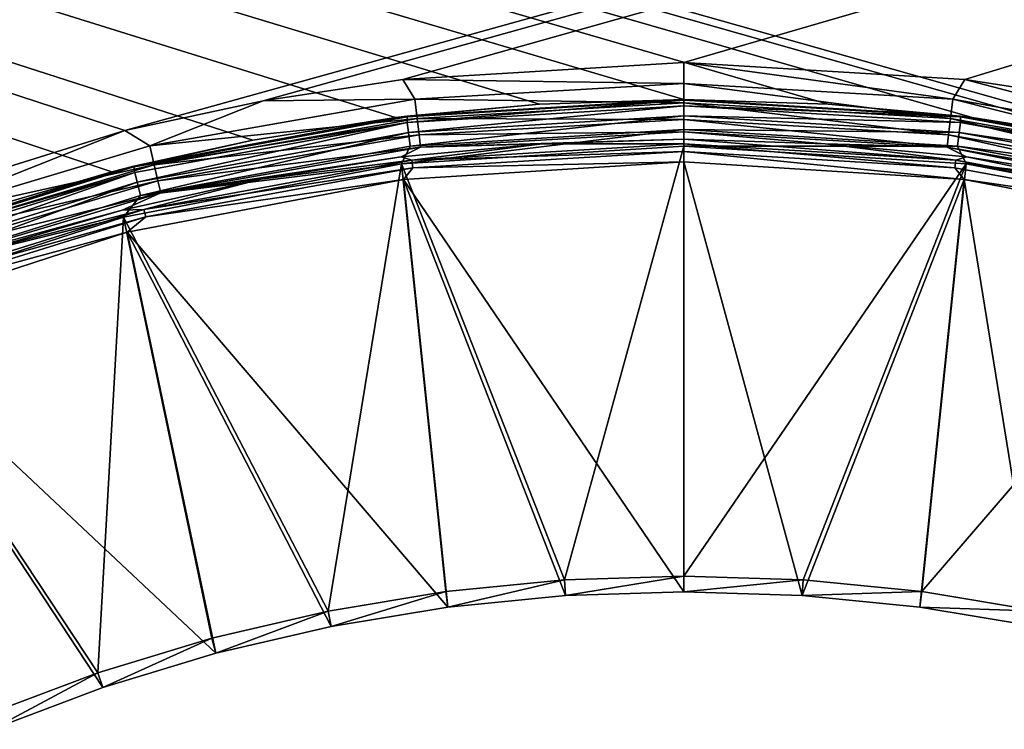
# Model space of a CAD drawing. Units: millimetres. Extents: x -430 to 430, y -255 to 255.
# Drawn here: x 178 to 203, y 82 to 101 of the extents above; entities that cross this region are included whole.
import ezdxf

# ---------------------------------------------------------------- set-up
doc = ezdxf.new("R2010")
doc.units = ezdxf.units.MM
doc.header["$LTSCALE"] = 65.185185
for name, color, linetype in [('354', 7, 'CONTINUOUS'), ('380', 7, 'CONTINUOUS'), ('409', 7, 'CONTINUOUS'), ('410', 7, 'CONTINUOUS'), ('411', 7, 'CONTINUOUS'), ('412', 7, 'CONTINUOUS'), ('413', 7, 'CONTINUOUS'), ('414', 7, 'CONTINUOUS'), ('415', 7, 'CONTINUOUS'), ('416', 7, 'CONTINUOUS'), ('417', 7, 'CONTINUOUS'), ('418', 7, 'CONTINUOUS'), ('419', 7, 'CONTINUOUS'), ('420', 7, 'CONTINUOUS'), ('421', 7, 'CONTINUOUS'), ('422', 7, 'CONTINUOUS'), ('423', 7, 'CONTINUOUS'), ('424', 7, 'CONTINUOUS')]:
    doc.layers.add(name, color=color, linetype=linetype)

msp = doc.modelspace()

# ---------------------------------------------------------------- linework, layer by layer
at = {"layer": '354', "linetype": 'Continuous'}
for points in [[(369, 150, -196), (21, 150, -196), (180.778, 97.738, -196), (369, 150, -196)], [(180.778, 97.738, -196), (21, 150, -196), (173.923, 95.603, -196), (180.778, 97.738, -196)], [(184.293, 98.492, -196), (369, 150, -196), (180.778, 97.738, -196), (184.293, 98.492, -196)], [(187.847, 99.032, -196), (369, 150, -196), (184.293, 98.492, -196), (187.847, 99.032, -196)], [(195, 99.464, -196), (369, 150, -196), (187.847, 99.032, -196), (195, 99.464, -196)], [(369, 150, -196), (195, 99.464, -196), (202.153, 99.032, -196), (369, 150, -196)], [(205.707, 98.492, -196), (369, 150, -196), (202.153, 99.032, -196), (205.707, 98.492, -196)]]:
    msp.add_3dface(points, dxfattribs=at)
at = {"layer": '380', "linetype": 'Continuous'}
for points in [[(209.555, 96.687, -197), (205.967, 97.489, -197), (21, 150, -197), (209.555, 96.687, -197)], [(369, 150, -197), (209.555, 96.687, -197), (21, 150, -197), (369, 150, -197)], [(205.967, 97.489, -197), (202.335, 98.064, -197), (21, 150, -197), (205.967, 97.489, -197)], [(202.335, 98.064, -197), (198.675, 98.41, -197), (21, 150, -197), (202.335, 98.064, -197)], [(198.675, 98.41, -197), (195, 98.526, -197), (21, 150, -197), (198.675, 98.41, -197)], [(195, 98.526, -197), (191.325, 98.41, -197), (21, 150, -197), (195, 98.526, -197)], [(191.325, 98.41, -197), (187.665, 98.064, -197), (21, 150, -197), (191.325, 98.41, -197)], [(187.665, 98.064, -197), (184.033, 97.489, -197), (21, 150, -197), (187.665, 98.064, -197)], [(184.033, 97.489, -197), (180.445, 96.687, -197), (21, 150, -197), (184.033, 97.489, -197)], [(180.445, 96.687, -197), (176.914, 95.661, -197), (21, 150, -197), (180.445, 96.687, -197)]]:
    msp.add_3dface(points, dxfattribs=at)
at = {"layer": '409', "linetype": 'Continuous'}
for points in [[(195, 86, -203), (198.009, 85.902, -203), (195, 96.939, -198.244), (195, 86, -203)], [(195, 96.939, -198.244), (198.009, 85.902, -203), (202.136, 96.49, -198.244), (195, 96.939, -198.244)], [(198.009, 85.902, -203), (201.004, 85.606, -203), (202.136, 96.49, -198.244), (198.009, 85.902, -203)], [(201.004, 85.606, -203), (203.974, 85.116, -203), (202.136, 96.49, -198.244), (201.004, 85.606, -203)], [(202.136, 96.49, -198.244), (203.974, 85.116, -203), (209.16, 95.15, -198.244), (202.136, 96.49, -198.244)]]:
    msp.add_3dface(points, dxfattribs=at)
at = {"layer": '410', "linetype": 'Continuous'}
for points in [[(195, 86, -203), (195, 96.939, -198.244), (187.864, 96.49, -198.244), (195, 86, -203)], [(180.84, 95.15, -198.244), (188.996, 85.606, -203), (187.864, 96.49, -198.244), (180.84, 95.15, -198.244)], [(191.991, 85.902, -203), (195, 86, -203), (187.864, 96.49, -198.244), (191.991, 85.902, -203)], [(188.996, 85.606, -203), (191.991, 85.902, -203), (187.864, 96.49, -198.244), (188.996, 85.606, -203)], [(174.039, 92.94, -198.244), (183.094, 84.433, -203), (180.84, 95.15, -198.244), (174.039, 92.94, -198.244)], [(186.026, 85.116, -203), (188.996, 85.606, -203), (180.84, 95.15, -198.244), (186.026, 85.116, -203)], [(183.094, 84.433, -203), (186.026, 85.116, -203), (180.84, 95.15, -198.244), (183.094, 84.433, -203)], [(180.214, 83.559, -203), (183.094, 84.433, -203), (174.039, 92.94, -198.244), (180.214, 83.559, -203)], [(177.397, 82.498, -203), (180.214, 83.559, -203), (174.039, 92.94, -198.244), (177.397, 82.498, -203)]]:
    msp.add_3dface(points, dxfattribs=at)
at = {"layer": '411', "linetype": 'Continuous'}
for points in [[(198.599, 97.402, -197.551), (195, 97.515, -197.551), (201.919, 96.981, -197.839), (198.599, 97.402, -197.551)], [(201.919, 96.981, -197.839), (195, 97.515, -197.551), (195, 97.399, -197.839), (201.919, 96.981, -197.839)], [(201.919, 96.981, -197.839), (195, 97.399, -197.839), (201.895, 96.784, -198.078), (201.919, 96.981, -197.839)], [(201.895, 96.784, -198.078), (195, 97.399, -197.839), (195, 97.201, -198.078), (201.895, 96.784, -198.078)], [(202.195, 97.063, -197.551), (198.599, 97.402, -197.551), (201.919, 96.981, -197.839), (202.195, 97.063, -197.551)], [(195, 96.939, -198.244), (202.136, 96.49, -198.244), (195, 97.201, -198.078), (195, 96.939, -198.244)], [(202.136, 96.49, -198.244), (201.895, 96.784, -198.078), (195, 97.201, -198.078), (202.136, 96.49, -198.244)], [(208.689, 95.538, -198.078), (201.919, 96.981, -197.839), (201.895, 96.784, -198.078), (208.689, 95.538, -198.078)], [(208.737, 95.731, -197.839), (202.195, 97.063, -197.551), (201.919, 96.981, -197.839), (208.737, 95.731, -197.839)], [(208.737, 95.731, -197.839), (201.919, 96.981, -197.839), (208.689, 95.538, -198.078), (208.737, 95.731, -197.839)], [(205.766, 96.498, -197.551), (202.195, 97.063, -197.551), (208.737, 95.731, -197.839), (205.766, 96.498, -197.551)], [(202.136, 96.49, -198.244), (208.689, 95.538, -198.078), (201.895, 96.784, -198.078), (202.136, 96.49, -198.244)], [(202.136, 96.49, -198.244), (209.16, 95.15, -198.244), (208.689, 95.538, -198.078), (202.136, 96.49, -198.244)]]:
    msp.add_3dface(points, dxfattribs=at)
at = {"layer": '412', "linetype": 'Continuous'}
for points in [[(195, 97.399, -197.839), (195, 97.515, -197.551), (191.401, 97.402, -197.551), (195, 97.399, -197.839)], [(191.401, 97.402, -197.551), (187.805, 97.063, -197.551), (188.081, 96.981, -197.839), (191.401, 97.402, -197.551)], [(195, 97.399, -197.839), (191.401, 97.402, -197.551), (188.081, 96.981, -197.839), (195, 97.399, -197.839)], [(195, 97.201, -198.078), (195, 97.399, -197.839), (188.081, 96.981, -197.839), (195, 97.201, -198.078)], [(188.081, 96.981, -197.839), (184.233, 96.498, -197.551), (181.263, 95.731, -197.839), (188.081, 96.981, -197.839)], [(188.081, 96.981, -197.839), (181.263, 95.731, -197.839), (188.105, 96.784, -198.078), (188.081, 96.981, -197.839)], [(187.805, 97.063, -197.551), (184.233, 96.498, -197.551), (188.081, 96.981, -197.839), (187.805, 97.063, -197.551)], [(195, 97.201, -198.078), (188.081, 96.981, -197.839), (188.105, 96.784, -198.078), (195, 97.201, -198.078)], [(195, 96.939, -198.244), (195, 97.201, -198.078), (188.105, 96.784, -198.078), (195, 96.939, -198.244)], [(188.105, 96.784, -198.078), (181.263, 95.731, -197.839), (181.311, 95.538, -198.078), (188.105, 96.784, -198.078)], [(187.864, 96.49, -198.244), (188.105, 96.784, -198.078), (181.311, 95.538, -198.078), (187.864, 96.49, -198.244)], [(187.864, 96.49, -198.244), (195, 96.939, -198.244), (188.105, 96.784, -198.078), (187.864, 96.49, -198.244)], [(184.233, 96.498, -197.551), (180.705, 95.71, -197.551), (181.263, 95.731, -197.839), (184.233, 96.498, -197.551)], [(180.84, 95.15, -198.244), (187.864, 96.49, -198.244), (181.311, 95.538, -198.078), (180.84, 95.15, -198.244)], [(181.263, 95.731, -197.839), (177.235, 94.703, -197.551), (174.646, 93.669, -197.839), (181.263, 95.731, -197.839)], [(181.263, 95.731, -197.839), (174.646, 93.669, -197.839), (181.311, 95.538, -198.078), (181.263, 95.731, -197.839)], [(180.705, 95.71, -197.551), (177.235, 94.703, -197.551), (181.263, 95.731, -197.839), (180.705, 95.71, -197.551)], [(181.311, 95.538, -198.078), (174.646, 93.669, -197.839), (174.716, 93.484, -198.078), (181.311, 95.538, -198.078)], [(180.84, 95.15, -198.244), (181.311, 95.538, -198.078), (174.716, 93.484, -198.078), (180.84, 95.15, -198.244)], [(174.039, 92.94, -198.244), (180.84, 95.15, -198.244), (174.716, 93.484, -198.078), (174.039, 92.94, -198.244)]]:
    msp.add_3dface(points, dxfattribs=at)
at = {"layer": '413', "linetype": 'Continuous'}
for points in [[(202.186, 96.886, -199.161), (195, 86.399, -203.917), (195, 97.338, -199.161), (202.186, 96.886, -199.161)], [(198.035, 86.299, -203.917), (195, 86.399, -203.917), (202.186, 96.886, -199.161), (198.035, 86.299, -203.917)], [(201.056, 86.002, -203.917), (198.035, 86.299, -203.917), (202.186, 96.886, -199.161), (201.056, 86.002, -203.917)], [(209.259, 95.536, -199.161), (201.056, 86.002, -203.917), (202.186, 96.886, -199.161), (209.259, 95.536, -199.161)], [(204.052, 85.507, -203.917), (201.056, 86.002, -203.917), (209.259, 95.536, -199.161), (204.052, 85.507, -203.917)]]:
    msp.add_3dface(points, dxfattribs=at)
at = {"layer": '414', "linetype": 'Continuous'}
for points in [[(195, 97.338, -199.161), (191.965, 86.299, -203.917), (187.814, 96.886, -199.161), (195, 97.338, -199.161)], [(195, 86.399, -203.917), (191.965, 86.299, -203.917), (195, 97.338, -199.161), (195, 86.399, -203.917)], [(187.814, 96.886, -199.161), (185.948, 85.507, -203.917), (180.741, 95.536, -199.161), (187.814, 96.886, -199.161)], [(188.944, 86.002, -203.917), (185.948, 85.507, -203.917), (187.814, 96.886, -199.161), (188.944, 86.002, -203.917)], [(191.965, 86.299, -203.917), (188.944, 86.002, -203.917), (187.814, 96.886, -199.161), (191.965, 86.299, -203.917)], [(180.741, 95.536, -199.161), (180.086, 83.936, -203.917), (173.892, 93.311, -199.161), (180.741, 95.536, -199.161)], [(182.991, 84.818, -203.917), (180.086, 83.936, -203.917), (180.741, 95.536, -199.161), (182.991, 84.818, -203.917)], [(185.948, 85.507, -203.917), (182.991, 84.818, -203.917), (180.741, 95.536, -199.161), (185.948, 85.507, -203.917)], [(180.086, 83.936, -203.917), (177.244, 82.867, -203.917), (173.892, 93.311, -199.161), (180.086, 83.936, -203.917)]]:
    msp.add_3dface(points, dxfattribs=at)
at = {"layer": '415', "linetype": 'Continuous'}
for points in [[(195, 98.512, -197.665), (202.042, 98.086, -197.665), (195, 98.368, -198.138), (195, 98.512, -197.665)], [(195, 98.368, -198.138), (202.042, 98.086, -197.665), (202.036, 97.943, -198.138), (195, 98.368, -198.138)], [(195, 98.368, -198.138), (202.036, 97.943, -198.138), (195, 98.114, -198.562), (195, 98.368, -198.138)], [(195, 98.114, -198.562), (202.036, 97.943, -198.138), (202.005, 97.69, -198.562), (195, 98.114, -198.562)], [(195, 98.114, -198.562), (202.005, 97.69, -198.562), (195, 97.762, -198.91), (195, 98.114, -198.562)], [(202.042, 98.086, -197.665), (208.994, 96.814, -197.665), (202.036, 97.943, -198.138), (202.042, 98.086, -197.665)], [(195, 97.338, -199.161), (195, 97.762, -198.91), (201.962, 97.341, -198.91), (195, 97.338, -199.161)], [(195, 97.762, -198.91), (202.005, 97.69, -198.562), (201.962, 97.341, -198.91), (195, 97.762, -198.91)], [(202.036, 97.943, -198.138), (208.968, 96.672, -198.138), (202.005, 97.69, -198.562), (202.036, 97.943, -198.138)], [(202.036, 97.943, -198.138), (208.994, 96.814, -197.665), (208.968, 96.672, -198.138), (202.036, 97.943, -198.138)], [(202.005, 97.69, -198.562), (208.907, 96.425, -198.562), (201.962, 97.341, -198.91), (202.005, 97.69, -198.562)], [(202.005, 97.69, -198.562), (208.968, 96.672, -198.138), (208.907, 96.425, -198.562), (202.005, 97.69, -198.562)], [(202.186, 96.886, -199.161), (195, 97.338, -199.161), (201.962, 97.341, -198.91), (202.186, 96.886, -199.161)], [(202.186, 96.886, -199.161), (201.962, 97.341, -198.91), (208.823, 96.084, -198.91), (202.186, 96.886, -199.161)], [(201.962, 97.341, -198.91), (208.907, 96.425, -198.562), (208.823, 96.084, -198.91), (201.962, 97.341, -198.91)], [(209.259, 95.536, -199.161), (202.186, 96.886, -199.161), (208.823, 96.084, -198.91), (209.259, 95.536, -199.161)]]:
    msp.add_3dface(points, dxfattribs=at)
at = {"layer": '416', "linetype": 'Continuous'}
for points in [[(187.957, 98.086, -197.665), (195, 98.512, -197.665), (187.964, 97.943, -198.138), (187.957, 98.086, -197.665)], [(195, 98.512, -197.665), (195, 98.368, -198.138), (187.964, 97.943, -198.138), (195, 98.512, -197.665)], [(187.964, 97.943, -198.138), (195, 98.368, -198.138), (187.995, 97.69, -198.562), (187.964, 97.943, -198.138)], [(195, 98.368, -198.138), (195, 98.114, -198.562), (187.995, 97.69, -198.562), (195, 98.368, -198.138)], [(181.006, 96.814, -197.665), (187.957, 98.086, -197.665), (187.964, 97.943, -198.138), (181.006, 96.814, -197.665)], [(187.995, 97.69, -198.562), (195, 98.114, -198.562), (188.038, 97.341, -198.91), (187.995, 97.69, -198.562)], [(195, 98.114, -198.562), (195, 97.762, -198.91), (188.038, 97.341, -198.91), (195, 98.114, -198.562)], [(181.032, 96.672, -198.138), (181.006, 96.814, -197.665), (187.964, 97.943, -198.138), (181.032, 96.672, -198.138)], [(181.032, 96.672, -198.138), (187.964, 97.943, -198.138), (181.093, 96.425, -198.562), (181.032, 96.672, -198.138)], [(181.093, 96.425, -198.562), (187.964, 97.943, -198.138), (187.995, 97.69, -198.562), (181.093, 96.425, -198.562)], [(195, 97.338, -199.161), (187.814, 96.886, -199.161), (195, 97.762, -198.91), (195, 97.338, -199.161)], [(195, 97.762, -198.91), (187.814, 96.886, -199.161), (188.038, 97.341, -198.91), (195, 97.762, -198.91)], [(181.093, 96.425, -198.562), (187.995, 97.69, -198.562), (181.177, 96.084, -198.91), (181.093, 96.425, -198.562)], [(181.177, 96.084, -198.91), (187.995, 97.69, -198.562), (188.038, 97.341, -198.91), (181.177, 96.084, -198.91)], [(187.814, 96.886, -199.161), (181.177, 96.084, -198.91), (188.038, 97.341, -198.91), (187.814, 96.886, -199.161)], [(174.26, 94.712, -197.665), (181.006, 96.814, -197.665), (181.032, 96.672, -198.138), (174.26, 94.712, -197.665)], [(187.814, 96.886, -199.161), (180.741, 95.536, -199.161), (181.177, 96.084, -198.91), (187.814, 96.886, -199.161)], [(174.302, 94.575, -198.138), (174.26, 94.712, -197.665), (181.032, 96.672, -198.138), (174.302, 94.575, -198.138)], [(174.302, 94.575, -198.138), (181.032, 96.672, -198.138), (174.393, 94.337, -198.562), (174.302, 94.575, -198.138)], [(174.393, 94.337, -198.562), (181.032, 96.672, -198.138), (181.093, 96.425, -198.562), (174.393, 94.337, -198.562)], [(174.393, 94.337, -198.562), (181.093, 96.425, -198.562), (174.517, 94.009, -198.91), (174.393, 94.337, -198.562)], [(174.517, 94.009, -198.91), (181.093, 96.425, -198.562), (181.177, 96.084, -198.91), (174.517, 94.009, -198.91)], [(180.741, 95.536, -199.161), (174.517, 94.009, -198.91), (181.177, 96.084, -198.91), (180.741, 95.536, -199.161)], [(180.741, 95.536, -199.161), (173.892, 93.311, -199.161), (174.517, 94.009, -198.91), (180.741, 95.536, -199.161)]]:
    msp.add_3dface(points, dxfattribs=at)
at = {"layer": '417', "linetype": 'Continuous'}
for points in [[(202.044, 98.1, -197.496), (195, 98.526, -197.496), (198.675, 98.41, -197), (202.044, 98.1, -197.496)], [(198.675, 98.41, -197), (195, 98.526, -197.496), (195, 98.526, -197), (198.675, 98.41, -197)], [(202.335, 98.064, -197), (202.044, 98.1, -197.496), (198.675, 98.41, -197), (202.335, 98.064, -197)], [(208.997, 96.827, -197.496), (202.044, 98.1, -197.496), (205.967, 97.489, -197), (208.997, 96.827, -197.496)], [(205.967, 97.489, -197), (202.044, 98.1, -197.496), (202.335, 98.064, -197), (205.967, 97.489, -197)]]:
    msp.add_3dface(points, dxfattribs=at)
at = {"layer": '418', "linetype": 'Continuous'}
for points in [[(195, 98.526, -197), (195, 98.526, -197.496), (187.956, 98.1, -197.496), (195, 98.526, -197)], [(195, 98.526, -197), (187.956, 98.1, -197.496), (191.325, 98.41, -197), (195, 98.526, -197)], [(191.325, 98.41, -197), (187.956, 98.1, -197.496), (187.665, 98.064, -197), (191.325, 98.41, -197)], [(187.956, 98.1, -197.496), (181.003, 96.827, -197.496), (187.665, 98.064, -197), (187.956, 98.1, -197.496)], [(187.665, 98.064, -197), (181.003, 96.827, -197.496), (184.033, 97.489, -197), (187.665, 98.064, -197)], [(184.033, 97.489, -197), (181.003, 96.827, -197.496), (180.445, 96.687, -197), (184.033, 97.489, -197)], [(181.003, 96.827, -197.496), (174.255, 94.726, -197.496), (180.445, 96.687, -197), (181.003, 96.827, -197.496)], [(180.445, 96.687, -197), (174.255, 94.726, -197.496), (176.914, 95.661, -197), (180.445, 96.687, -197)]]:
    msp.add_3dface(points, dxfattribs=at)
at = {"layer": '419', "linetype": 'Continuous'}
for points in [[(198.035, 86.299, -203.917), (195, 86, -203), (195, 86.399, -203.917), (198.035, 86.299, -203.917)], [(198.009, 85.902, -203), (195, 86, -203), (198.035, 86.299, -203.917), (198.009, 85.902, -203)], [(201.056, 86.002, -203.917), (198.009, 85.902, -203), (198.035, 86.299, -203.917), (201.056, 86.002, -203.917)], [(201.004, 85.606, -203), (198.009, 85.902, -203), (201.056, 86.002, -203.917), (201.004, 85.606, -203)], [(204.052, 85.507, -203.917), (201.004, 85.606, -203), (201.056, 86.002, -203.917), (204.052, 85.507, -203.917)], [(203.974, 85.116, -203), (201.004, 85.606, -203), (204.052, 85.507, -203.917), (203.974, 85.116, -203)]]:
    msp.add_3dface(points, dxfattribs=at)
at = {"layer": '420', "linetype": 'Continuous'}
for points in [[(191.965, 86.299, -203.917), (188.996, 85.606, -203), (188.944, 86.002, -203.917), (191.965, 86.299, -203.917)], [(191.991, 85.902, -203), (188.996, 85.606, -203), (191.965, 86.299, -203.917), (191.991, 85.902, -203)], [(195, 86.399, -203.917), (191.991, 85.902, -203), (191.965, 86.299, -203.917), (195, 86.399, -203.917)], [(195, 86, -203), (191.991, 85.902, -203), (195, 86.399, -203.917), (195, 86, -203)], [(188.944, 86.002, -203.917), (186.026, 85.116, -203), (185.948, 85.507, -203.917), (188.944, 86.002, -203.917)], [(188.996, 85.606, -203), (186.026, 85.116, -203), (188.944, 86.002, -203.917), (188.996, 85.606, -203)], [(185.948, 85.507, -203.917), (183.094, 84.433, -203), (182.991, 84.818, -203.917), (185.948, 85.507, -203.917)], [(186.026, 85.116, -203), (183.094, 84.433, -203), (185.948, 85.507, -203.917), (186.026, 85.116, -203)], [(182.991, 84.818, -203.917), (180.214, 83.559, -203), (180.086, 83.936, -203.917), (182.991, 84.818, -203.917)], [(183.094, 84.433, -203), (180.214, 83.559, -203), (182.991, 84.818, -203.917), (183.094, 84.433, -203)], [(180.086, 83.936, -203.917), (177.397, 82.498, -203), (177.244, 82.867, -203.917), (180.086, 83.936, -203.917)], [(180.214, 83.559, -203), (177.397, 82.498, -203), (180.086, 83.936, -203.917), (180.214, 83.559, -203)]]:
    msp.add_3dface(points, dxfattribs=at)
at = {"layer": '421', "linetype": 'Continuous'}
for points in [[(195, 99.464, -196), (187.847, 99.032, -196), (195, 98.934, -196.071), (195, 99.464, -196)], [(187.847, 99.032, -196), (184.293, 98.492, -196), (188.158, 98.535, -196.071), (187.847, 99.032, -196)], [(195, 98.934, -196.071), (187.847, 99.032, -196), (188.158, 98.535, -196.071), (195, 98.934, -196.071)], [(195, 98.44, -196.282), (195, 98.934, -196.071), (188.158, 98.535, -196.071), (195, 98.44, -196.282)], [(184.293, 98.492, -196), (180.778, 97.738, -196), (181.409, 97.345, -196.071), (184.293, 98.492, -196)], [(188.158, 98.535, -196.071), (184.293, 98.492, -196), (181.409, 97.345, -196.071), (188.158, 98.535, -196.071)], [(188.158, 98.535, -196.071), (181.409, 97.345, -196.071), (188.216, 98.045, -196.282), (188.158, 98.535, -196.071)], [(195, 98.44, -196.282), (188.158, 98.535, -196.071), (188.216, 98.045, -196.282), (195, 98.44, -196.282)], [(195, 98.02, -196.616), (195, 98.44, -196.282), (188.216, 98.045, -196.282), (195, 98.02, -196.616)], [(188.216, 98.045, -196.282), (181.409, 97.345, -196.071), (181.523, 96.865, -196.282), (188.216, 98.045, -196.282)], [(188.216, 98.045, -196.282), (181.523, 96.865, -196.282), (188.264, 97.628, -196.616), (188.216, 98.045, -196.282)], [(195, 98.02, -196.616), (188.216, 98.045, -196.282), (188.264, 97.628, -196.616), (195, 98.02, -196.616)], [(195, 97.704, -197.05), (195, 98.02, -196.616), (188.264, 97.628, -196.616), (195, 97.704, -197.05)], [(180.778, 97.738, -196), (173.923, 95.603, -196), (174.843, 95.38, -196.071), (180.778, 97.738, -196)], [(181.409, 97.345, -196.071), (180.778, 97.738, -196), (174.843, 95.38, -196.071), (181.409, 97.345, -196.071)], [(188.264, 97.628, -196.616), (181.523, 96.865, -196.282), (181.62, 96.456, -196.616), (188.264, 97.628, -196.616)], [(188.264, 97.628, -196.616), (181.62, 96.456, -196.616), (188.301, 97.314, -197.05), (188.264, 97.628, -196.616)], [(195, 97.704, -197.05), (188.264, 97.628, -196.616), (188.301, 97.314, -197.05), (195, 97.704, -197.05)], [(195, 97.515, -197.551), (195, 97.704, -197.05), (188.301, 97.314, -197.05), (195, 97.515, -197.551)], [(191.401, 97.402, -197.551), (195, 97.515, -197.551), (188.301, 97.314, -197.05), (191.401, 97.402, -197.551)], [(181.409, 97.345, -196.071), (174.843, 95.38, -196.071), (181.523, 96.865, -196.282), (181.409, 97.345, -196.071)], [(188.301, 97.314, -197.05), (181.62, 96.456, -196.616), (181.693, 96.149, -197.05), (188.301, 97.314, -197.05)], [(187.805, 97.063, -197.551), (188.301, 97.314, -197.05), (181.693, 96.149, -197.05), (187.805, 97.063, -197.551)], [(187.805, 97.063, -197.551), (191.401, 97.402, -197.551), (188.301, 97.314, -197.05), (187.805, 97.063, -197.551)], [(184.233, 96.498, -197.551), (187.805, 97.063, -197.551), (181.693, 96.149, -197.05), (184.233, 96.498, -197.551)], [(181.523, 96.865, -196.282), (174.843, 95.38, -196.071), (175.012, 94.916, -196.282), (181.523, 96.865, -196.282)], [(181.523, 96.865, -196.282), (175.012, 94.916, -196.282), (181.62, 96.456, -196.616), (181.523, 96.865, -196.282)], [(181.62, 96.456, -196.616), (175.012, 94.916, -196.282), (175.156, 94.521, -196.616), (181.62, 96.456, -196.616)], [(181.62, 96.456, -196.616), (175.156, 94.521, -196.616), (181.693, 96.149, -197.05), (181.62, 96.456, -196.616)], [(180.705, 95.71, -197.551), (184.233, 96.498, -197.551), (181.693, 96.149, -197.05), (180.705, 95.71, -197.551)], [(181.693, 96.149, -197.05), (175.156, 94.521, -196.616), (175.264, 94.224, -197.05), (181.693, 96.149, -197.05)], [(180.705, 95.71, -197.551), (181.693, 96.149, -197.05), (175.264, 94.224, -197.05), (180.705, 95.71, -197.551)], [(177.235, 94.703, -197.551), (180.705, 95.71, -197.551), (175.264, 94.224, -197.05), (177.235, 94.703, -197.551)]]:
    msp.add_3dface(points, dxfattribs=at)
at = {"layer": '422', "linetype": 'Continuous'}
for points in [[(202.153, 99.032, -196), (195, 99.464, -196), (201.842, 98.535, -196.071), (202.153, 99.032, -196)], [(201.842, 98.535, -196.071), (195, 99.464, -196), (195, 98.934, -196.071), (201.842, 98.535, -196.071)], [(208.591, 97.345, -196.071), (202.153, 99.032, -196), (201.842, 98.535, -196.071), (208.591, 97.345, -196.071)], [(205.707, 98.492, -196), (202.153, 99.032, -196), (208.591, 97.345, -196.071), (205.707, 98.492, -196)], [(201.842, 98.535, -196.071), (195, 98.934, -196.071), (201.784, 98.045, -196.282), (201.842, 98.535, -196.071)], [(201.784, 98.045, -196.282), (195, 98.934, -196.071), (195, 98.44, -196.282), (201.784, 98.045, -196.282)], [(208.477, 96.865, -196.282), (201.842, 98.535, -196.071), (201.784, 98.045, -196.282), (208.477, 96.865, -196.282)], [(208.591, 97.345, -196.071), (201.842, 98.535, -196.071), (208.477, 96.865, -196.282), (208.591, 97.345, -196.071)], [(201.784, 98.045, -196.282), (195, 98.44, -196.282), (201.736, 97.628, -196.616), (201.784, 98.045, -196.282)], [(201.736, 97.628, -196.616), (195, 98.44, -196.282), (195, 98.02, -196.616), (201.736, 97.628, -196.616)], [(201.736, 97.628, -196.616), (195, 98.02, -196.616), (201.699, 97.314, -197.05), (201.736, 97.628, -196.616)], [(201.699, 97.314, -197.05), (195, 98.02, -196.616), (195, 97.704, -197.05), (201.699, 97.314, -197.05)], [(208.38, 96.456, -196.616), (201.784, 98.045, -196.282), (201.736, 97.628, -196.616), (208.38, 96.456, -196.616)], [(208.477, 96.865, -196.282), (201.784, 98.045, -196.282), (208.38, 96.456, -196.616), (208.477, 96.865, -196.282)], [(195, 97.515, -197.551), (198.599, 97.402, -197.551), (195, 97.704, -197.05), (195, 97.515, -197.551)], [(198.599, 97.402, -197.551), (201.699, 97.314, -197.05), (195, 97.704, -197.05), (198.599, 97.402, -197.551)], [(208.307, 96.149, -197.05), (201.736, 97.628, -196.616), (201.699, 97.314, -197.05), (208.307, 96.149, -197.05)], [(208.38, 96.456, -196.616), (201.736, 97.628, -196.616), (208.307, 96.149, -197.05), (208.38, 96.456, -196.616)], [(198.599, 97.402, -197.551), (202.195, 97.063, -197.551), (201.699, 97.314, -197.05), (198.599, 97.402, -197.551)], [(202.195, 97.063, -197.551), (205.766, 96.498, -197.551), (201.699, 97.314, -197.05), (202.195, 97.063, -197.551)], [(205.766, 96.498, -197.551), (208.307, 96.149, -197.05), (201.699, 97.314, -197.05), (205.766, 96.498, -197.551)]]:
    msp.add_3dface(points, dxfattribs=at)
at = {"layer": '423', "linetype": 'Continuous'}
for points in [[(195, 98.526, -197.496), (202.044, 98.1, -197.496), (195, 98.522, -197.581), (195, 98.526, -197.496)], [(202.044, 98.1, -197.496), (195, 98.512, -197.665), (195, 98.522, -197.581), (202.044, 98.1, -197.496)], [(195, 98.512, -197.665), (202.044, 98.1, -197.496), (202.042, 98.086, -197.665), (195, 98.512, -197.665)], [(202.044, 98.1, -197.496), (208.997, 96.827, -197.496), (202.042, 98.086, -197.665), (202.044, 98.1, -197.496)], [(202.042, 98.086, -197.665), (208.997, 96.827, -197.496), (208.994, 96.814, -197.665), (202.042, 98.086, -197.665)]]:
    msp.add_3dface(points, dxfattribs=at)
at = {"layer": '424', "linetype": 'Continuous'}
for points in [[(187.956, 98.1, -197.496), (195, 98.526, -197.496), (187.957, 98.086, -197.665), (187.956, 98.1, -197.496)], [(187.957, 98.086, -197.665), (195, 98.526, -197.496), (195, 98.522, -197.581), (187.957, 98.086, -197.665)], [(195, 98.512, -197.665), (187.957, 98.086, -197.665), (195, 98.522, -197.581), (195, 98.512, -197.665)], [(181.003, 96.827, -197.496), (187.956, 98.1, -197.496), (181.006, 96.814, -197.665), (181.003, 96.827, -197.496)], [(181.006, 96.814, -197.665), (187.956, 98.1, -197.496), (187.957, 98.086, -197.665), (181.006, 96.814, -197.665)], [(174.255, 94.726, -197.496), (181.003, 96.827, -197.496), (174.26, 94.712, -197.665), (174.255, 94.726, -197.496)], [(174.26, 94.712, -197.665), (181.003, 96.827, -197.496), (181.006, 96.814, -197.665), (174.26, 94.712, -197.665)]]:
    msp.add_3dface(points, dxfattribs=at)

doc.saveas('drawing.dxf')
